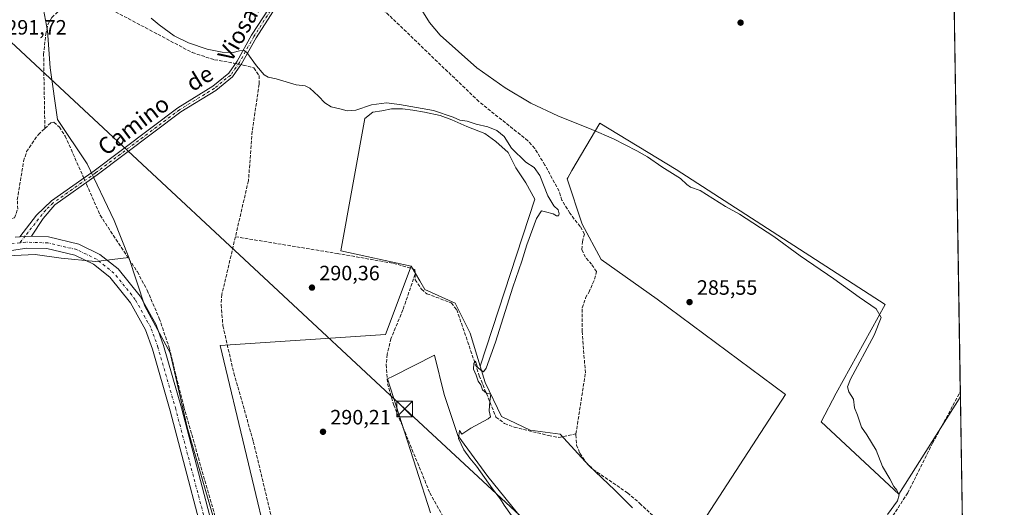
# Model space of a CAD drawing. Units: metres. Extents: x 608591 to 612076, y 4655245 to 4657612.
# Drawn here: x 611601 to 612076, y 4656584 to 4656819 of the extents above; entities that cross this region are included whole.
import ezdxf
from ezdxf.enums import TextEntityAlignment as Align

# ---------------------------------------------------------------- set-up
doc = ezdxf.new("R2010")
doc.units = ezdxf.units.M
doc.header["$MEASUREMENT"] = 0
doc.linetypes.add('DGN Style 3', pattern=[2.307223458686699, 1.648016756204785, -0.6592067024819142])
doc.linetypes.add('DGN Style 4', pattern=[2.6384748266838614, 1.318413404963828, -0.6592067024819142, 0.001648016756204785, -0.6592067024819142])
for name, color, linetype, lineweight in [('Camino Cxs', 7, 'Continuous', 0), ('Camino eje', 30, 'DGN Style 4', 13), ('Comarca CxS', 21, 'Continuous', 0), ('Comunidad Autónoma CxS', 142, 'Continuous', 0), ('Corriente artificial lineal', 4, 'DGN Style 3', 13), ('Corriente artificial lineal oculto', 135, 'DGN Style 4', 13), ('Cultivos herbáceos CxS', 92, 'Continuous', 0), ('Cultivos leñosos CxS', 92, 'Continuous', 0), ('Curva de nivel normal', 30, 'Continuous', 0), ('Matorral CxS', 135, 'Continuous', 0), ('Municipio CxS', 4, 'Continuous', 0), ('Pastizal CxS', 92, 'Continuous', 0), ('Pista no pavimentada Cxs', 111, 'Continuous', 0), ('Pista no pavimentada eje', 91, 'DGN Style 4', 0), ('Provincia CxS', 1, 'Continuous', 0), ('Punto de cota en terreno', 7, 'Continuous', 0), ('Rótulo de punto de cota en terreno', 7, 'Continuous', 0), ('Tendido', 6, 'Continuous', 0), ('Texto cartográfico', 7, 'Continuous', 0), ('Torre de tendido puntual', 7, 'Continuous', 0)]:
    doc.layers.add(name, color=color, linetype=linetype, lineweight=lineweight)
doc.styles.add('Style-Arial', font='txt')

# ---------------------------------------------------------------- blocks, each defined once
blk = doc.blocks.new('*U5')
at = {"layer": 'Pastizal CxS', "color": 92, "linetype": 'Continuous', "lineweight": 0}
blk.add_polyline3d([(611611.7915000003, 4656826.939300001, 291.5957000000053), (611614.2367000004, 4656814.1009, 291.6800999999978), (611615.5515000002, 4656796.157299999, 291.7115999999951), (611619.1092999997, 4656771.238500001, 291.7715000000026), (611633.3406999996, 4656749.880899999, 291.6533000000054), (611646.3863000004, 4656722.589500001, 291.1224999999977), (611653.5022999998, 4656704.791099999, 291.2709000000032), (611637.4363000002, 4656702.806100001, 291.9936000000016), (611620.7587000001, 4656704.489700001, 292.209400000007), (611608.3088999996, 4656706.239499999, 292.241200000004), (611574.7540999996, 4656704.545100001, 293.1502000000037)], dxfattribs=at)
blk = doc.blocks.new('*U9')
at = {"layer": 'Cultivos herbáceos CxS', "color": 92, "linetype": 'Continuous', "lineweight": 0}
for points in [[(612045.4307000004, 4657199.002, 287.8793000000005), (612054.3075000001, 4656637.999700001, 283.5724000000046), (612053.6595000001, 4656636.6173, 283.6257999999943), (612024.6882999997, 4656590.528899999, 285.366399999999), (611987.1601999998, 4656625.423699999, 286.3390999999974), (611994.4029000001, 4656639.2499, 285.4808000000049), (612018.1067000004, 4656682.046700001, 283.6423000000068), (611917.3709000006, 4656747.2269, 283.7247000000062), (611880.5004000004, 4656769.6121, 284.9906000000047), (611867.0881000003, 4656746.7007, 286.3092000000034), (611865.0450999998, 4656743.210899999, 286.9314000000013), (611864.6979, 4656742.617699999, 287.0224000000017), (611871.9402999999, 4656720.890100001, 287.3372999999993), (611881.1579, 4656703.771700001, 286.8791999999958), (611908.1523000002, 4656684.678500001, 287.0185999999958), (611970.0417, 4656638.5913, 286.5908000000054), (611925.9266999997, 4656570.7753, 287.8785000000062)], [(611896.2988, 4656583.943299999, 289.241599999994), (611887.7396999998, 4656592.5021, 288.8387999999977), (611875.2301000003, 4656604.3531, 288.8871000000072), (611861.4039000003, 4656619.496099999, 290.0650000000023), (611846.9190999996, 4656621.471100001, 290.0288), (611833.0925000003, 4656628.0547, 290.0151999999944), (611825.1920999996, 4656644.514900001, 290.3867999999929), (611822.7893000003, 4656652.378599999, 290.5198999999994), (611849.2112999996, 4656732.835899999, 290.6371999999974), (611844.9117999999, 4656740.773399999, 290.6903000000021), (611839.9508999997, 4656748.0494, 290.5169000000024), (611836.3128000004, 4656755.3255, 290.1944999999978), (611830.3596999999, 4656760.6172, 290.4720999999991), (611825.0680000001, 4656764.585899999, 290.2629000000015), (611816.4689999997, 4656767.893200001, 290.085500000001), (611809.1929000001, 4656771.2005, 289.6671000000061), (611803.5705000004, 4656773.184900001, 290.0877999999939), (611795.9638, 4656774.8386, 289.7881000000052), (611790.3413000006, 4656775.830700001, 289.6628999999957), (611785.3804000001, 4656776.4922, 289.7492999999959), (611780.0887000002, 4656776.4922, 290.1597000000039), (611775.4585999995, 4656775.5, 290.4336000000039), (611771.159, 4656774.8386, 290.354800000001), (611767.1903999997, 4656771.862000001, 290.7445000000007), (611755.6146999998, 4656708.031099999, 290.6631000000052), (611789.6391000003, 4656700.4783, 290.5850999999966), (611777.1284999996, 4656667.5579, 290.3856999999989), (611697.4323000005, 4656662.2741, 291.0185000000056), (611722.8013000004, 4656556.1775, 290.9523000000045)], [(611798.9160000002, 4656581.549699999, 290.3089999999939), (611778.1590999998, 4656646.130100001, 290.3815999999933), (611780.9555000003, 4656647.5549, 290.3371000000043), (611800.8311000001, 4656657.6823, 290.2614000000031), (611805.4395000003, 4656638.5887, 290.472299999994), (611812.0231, 4656618.8367, 290.2785000000004), (611826.5077000001, 4656599.085300001, 289.8539000000019), (611843.6259000005, 4656578.0167, 289.7133999999933)], [(611701.5217000004, 4656554.273499999, 291.2287999999971), (611681.5223000003, 4656622.860300001, 291.355899999995), (611673.3761, 4656658.801100001, 291.3583999999973), (611661.2160999998, 4656681.2733, 291.6940999999933), (611653.5022999998, 4656704.791099999, 291.2709000000032), (611646.3863000004, 4656722.589500001, 291.1224999999977), (611633.3406999996, 4656749.880899999, 291.6533000000054), (611619.1092999997, 4656771.238500001, 291.7715000000026), (611615.5515000002, 4656796.157299999, 291.7115999999951), (611614.2367000004, 4656814.1009, 291.6800999999978), (611611.7915000003, 4656826.939300001, 291.5957000000053)]]:
    blk.add_polyline3d(points, dxfattribs=at)
blk = doc.blocks.new('5PATER')
at = {"layer": 'Matorral CxS', "linetype": 'Continuous', "lineweight": 0}
h = blk.add_hatch(color=51, dxfattribs=at)
edge = h.paths.add_edge_path()
edge.add_ellipse((0, 0), major_axis=(-0.1095731443231308, -0.1110710700762829), ratio=0.9994222409660322, start_angle=0, end_angle=360)
blk = doc.blocks.new('5TTEND')
at = {"layer": 'Torre de tendido puntual', "color": 7, "linetype": 'Continuous', "lineweight": 0}
for p, q in [((-0.375, 0.3754), (0.375, -0.3746)), ((0.3720000000000001, 0.3784000000000001), (-0.3720000000000001, -0.3776))]:
    blk.add_line(p, q, dxfattribs=at)
at = {"layer": 'Torre de tendido puntual', "color": 7, "linetype": 'Continuous', "lineweight": 0, "flags": 128}
blk.add_lwpolyline([(-0.375, -0.3746), (0.375, -0.3746), (0.375, 0.3754), (-0.375, 0.3754), (-0.3720000000000001, -0.3776)], dxfattribs=at)

msp = doc.modelspace()

# ---------------------------------------------------------------- linework, layer by layer
at = {"layer": 'Camino Cxs', "color": 7, "linetype": 'Continuous', "lineweight": 0, "extrusion": (0.02441123435523707, 0.0009030715912852078, 0.9997015935262656), "elevation": 19427.43859596801, "flags": 128}
msp.add_lwpolyline([(4630921.35206117, -783100.767327088), (4630921.35206117, -783095.0689325032)], dxfattribs=at)
at = {"layer": 'Camino Cxs', "color": 7, "linetype": 'Continuous', "lineweight": 0}
for points in [[(611728.7301000003, 4656832.370100001, 288.3120999999956), (611714.7701000003, 4656810.630100001, 289.4456999999966), (611707.8000999996, 4656798.1601, 291.4961000000039), (611703.5000999998, 4656791.9001, 291.4977999999974), (611695.4101, 4656785.340100001, 291.1858999999968), (611678.5401, 4656774.950099999, 291.3172999999952), (611638.1901000004, 4656744.5701, 291.6346000000049), (611617.8201000001, 4656730.1501, 292.0173999999971), (611612.0867, 4656723.522700001, 292.0497999999934), (611606.5317000002, 4656714.9549, 292.1083999999973), (611600.8388999999, 4656714.7443, 292.2476000000024), (611608.9200999998, 4656725.110099999, 292.1511000000028), (611616.2301000003, 4656732.0801, 292.0344000000041), (611636.7100999998, 4656746.590100001, 291.7330999999977), (611677.1300999997, 4656777.0101, 291.505799999999), (611693.9600999998, 4656787.380100001, 291.3310999999958), (611701.6501000002, 4656793.620100001, 291.7565999999933), (611705.6700999998, 4656799.4801, 291.391300000003), (611712.6201, 4656811.9101, 289.3649000000005), (611726.5601000005, 4656833.600099999, 288.7100000000065)], [(611600.8388999999, 4656714.7443, 292.2476000000024), (611608.9200999998, 4656725.110099999, 292.1511000000028), (611616.2301000003, 4656732.0801, 292.0344000000041), (611636.7100999998, 4656746.590100001, 291.7330999999977), (611677.1300999997, 4656777.0101, 291.505799999999), (611693.9600999998, 4656787.380100001, 291.3310999999958), (611701.6501000002, 4656793.620100001, 291.7565999999933), (611705.6700999998, 4656799.4801, 291.391300000003), (611712.6201, 4656811.9101, 289.3649000000005), (611726.5601000005, 4656833.600099999, 288.7100000000065)], [(611728.7301000003, 4656832.370100001, 288.3120999999956), (611714.7701000003, 4656810.630100001, 289.4456999999966), (611707.8000999996, 4656798.1601, 291.4961000000039), (611703.5000999998, 4656791.9001, 291.4977999999974), (611695.4101, 4656785.340100001, 291.1858999999968), (611678.5401, 4656774.950099999, 291.3172999999952), (611638.1901000004, 4656744.5701, 291.6346000000049), (611617.8201000001, 4656730.1501, 292.0173999999971), (611612.0867, 4656723.522700001, 292.0497999999934), (611606.5317000002, 4656714.9549, 292.1083999999973)]]:
    msp.add_polyline3d(points, dxfattribs=at)
at = {"layer": 'Camino eje', "color": 30, "linetype": 'DGN Style 4', "lineweight": 13}
msp.add_polyline3d([(611757.6551000001, 4656866.3639, 284.8426999999938), (611747.8948999997, 4656859.235099999, 287.3111000000063), (611744.4024999999, 4656858.1239, 287.7841999999946), (611741.5900999998, 4656858.380100001, 288.2976000000053), (611736.7001, 4656856.045100001, 288.8585000000021), (611734.5450999998, 4656852.175100001, 288.4792000000016), (611730.1951000001, 4656838.0551, 288.6006999999955), (611727.6451000003, 4656832.985099999, 288.4483999999939), (611713.6951000001, 4656811.270099999, 289.4094000000041), (611706.7351000002, 4656798.8201, 291.4110999999975), (611702.5751, 4656792.7601, 291.5810999999958), (611694.6851000005, 4656786.360099999, 291.2519999999931), (611677.8350999998, 4656775.9801, 291.4130000000005), (611637.4501, 4656745.5801, 291.7103999999963), (611617.0251000002, 4656731.1151, 292.0228999999963), (611613.3701, 4656727.630100001, 292.0598000000027), (611603.5538999997, 4656715.2545, 292.1814000000013), (611600.9625000004, 4656711.7773, 292.3188999999985)], dxfattribs=at)
at = {"layer": 'Comarca CxS', "color": 21, "linetype": 'Continuous', "lineweight": 0, "flags": 128}
msp.add_lwpolyline([(609029.8374522133, 4655251.129390062), (608626.9100008017, 4655244.839983462), (608610.4082189657, 4656321.556809839), (608600.9522999991, 4656938.539600001), (608599.4234000001, 4657038.299699999), (608591.4600008018, 4657557.899983439), (610506.2326596869, 4657587.798172305), (612038.9000008265, 4657611.729983436), (612075.5000008254, 4655298.669983462), (611646.3657617379, 4655291.971507827)], close=True, dxfattribs=at)
at = {"layer": 'Comunidad Autónoma CxS', "color": 142, "linetype": 'Continuous', "lineweight": 0, "flags": 128}
msp.add_lwpolyline([(609029.8374522133, 4655251.129390062), (608626.9100008017, 4655244.839983462), (608610.4082189657, 4656321.556809839), (608600.9522999991, 4656938.539600001), (608599.4234000001, 4657038.299699999), (608591.4600008018, 4657557.899983439), (610506.2326596869, 4657587.798172305), (612038.9000008265, 4657611.729983436), (612075.5000008254, 4655298.669983462), (611646.3657617379, 4655291.971507827)], close=True, dxfattribs=at)
at = {"layer": 'Corriente artificial lineal', "color": 4, "linetype": 'DGN Style 3', "lineweight": 13}
for points in [[(611612.9600000001, 4656767.0352, 291.8350999999966), (611612.3800999997, 4656802.550100001, 291.694399999993), (611613.3701, 4656812.4801, 291.6717000000062), (611614.5800999999, 4656817.420100001, 291.7489999999962), (611616.2801000001, 4656820.5701, 291.6223000000027), (611620.1901000004, 4656823.970100001, 291.4747000000062), (611626.6201, 4656827.300100001, 291.2639999999956), (611631.3901000004, 4656828.1801, 291.2228000000032), (611636.1201, 4656827.9001, 291.3147000000026), (611640.9801000003, 4656826.470100001, 291.2755000000034), (611684.0500999996, 4656803.5701, 290.8329999999987), (611694.7001, 4656800.140100001, 290.7712000000029), (611704.1101000002, 4656798.4801, 291.085699999996), (611704.8731000006, 4656798.318299999, 291.1441999999952)], [(611868.9901000002, 4656619.690099999, 289.4530999999988), (611873.5701000001, 4656649.040100001, 288.9388000000035), (611871.9501, 4656669.030099999, 288.724000000002), (611872.0471999999, 4656680.489800001, 289.0717000000004), (611873.6807000004, 4656685.249199999, 289.0865000000049), (611875.1623999998, 4656687.895099999, 288.8944000000047), (611878.0198999997, 4656694.245100001, 288.2342000000062), (611878.8666000003, 4656697.949300001, 287.8206000000064), (611876.5383000001, 4656701.4418, 287.8830000000016), (611873.5749000004, 4656704.9343, 288.1551999999938), (611871.7757000001, 4656708.6384, 288.4553000000014), (611872.1990999999, 4656712.2368, 288.4192000000039), (611873.0456999998, 4656716.046800001, 287.8527999999933), (611871.0349000003, 4656719.645099999, 287.8209000000061), (611866.0607000003, 4656726.101, 287.7890000000043), (611862.2506999997, 4656732.3452, 287.8552000000054), (611860.8975000001, 4656736.7641, 287.8849999999948), (611854.0401, 4656749.3301, 288.4756000000052), (611849.1201, 4656757.380100001, 288.0319000000018), (611845.8201000001, 4656761.0701, 287.9373000000051), (611822.1801000005, 4656779.9801, 287.5507999999973), (611772.9101, 4656827.3101, 287.3874999999971)], [(611707.5228000004, 4656797.7564, 291.3508000000002), (611708.5900999998, 4656797.530099999, 291.3081999999995), (611713.7901, 4656796.220100001, 290.7289000000019), (611716.2100999998, 4656792.5001, 290.7770000000019), (611716.2500999998, 4656788.3101, 291.273199999996), (611712.9501, 4656765.620100001, 291.1386999999959), (611711.1001000004, 4656741.670100001, 291.0861000000005), (611704.8201000001, 4656714.7401, 291.0528999999952)], [(611612.9600000001, 4656767.0352, 291.8350999999966), (611615.7801000001, 4656769.670100001, 291.8855999999942), (611617.3000999996, 4656769.940099999, 291.9232000000048), (611619.9600999998, 4656767.640100001, 291.974000000002), (611622.7701000003, 4656763.290100001, 291.8093999999983), (611631.4401000004, 4656743.7601, 291.9478999999992), (611631.7441999996, 4656743.071799999, 291.9747999999963)], [(611596.9501, 4656723.550100001, 292.8362000000052), (611598.3601000002, 4656723.870100001, 292.7902000000031), (611599.8800999997, 4656728.090100001, 292.7737999999954), (611599.6801000005, 4656732.590100001, 292.790599999993), (611602.7200999996, 4656751.1601, 292.5451999999932), (611604.1501000002, 4656755.800100001, 292.5371000000014), (611609.8400999998, 4656764.120100001, 292.104800000001), (611612.9600000001, 4656767.0352, 291.8350999999966)], [(611632.7755000005, 4656740.7371, 291.946299999996), (611633.0701000001, 4656740.0701, 291.9125000000058), (611639.6201, 4656725.0801, 291.3849000000046), (611657.5800999999, 4656697.780099999, 291.3752999999998), (611662.3101000005, 4656688.960100001, 291.1631999999955), (611668.1501000002, 4656675.350099999, 291.3533000000025), (611672.9200999998, 4656661.120100001, 291.401199999993), (611680.0100999996, 4656632.590100001, 291.3064000000013), (611706.6201, 4656539.120100001, 291.1101000000053)], [(611704.8201000001, 4656714.7401, 291.0528999999952), (611698.3201000001, 4656686.9001, 290.9700000000012), (611697.9700999996, 4656681.890100001, 291.1024999999936), (611698.8000999996, 4656671.8101, 291.0519000000059), (611704.1001000004, 4656648.9301, 290.8491999999969), (611713.4700999996, 4656616.040100001, 290.7338000000018), (611723.1501000002, 4656575.460100001, 290.7115999999951), (611727.6601, 4656561.1501, 290.4998999999953), (611735.0800999999, 4656544.590100001, 290.4835000000021), (611740.2001, 4656520.590100001, 290.6401000000042), (611747.0401, 4656500.9001, 290.5198999999994), (611755.4600999998, 4656486.280099999, 290.5905000000057), (611765.1501000002, 4656474.8301, 290.5047999999952), (611777.7901, 4656463.8201, 290.1619000000064), (611800.6700999998, 4656447.890100001, 290.1962000000058), (611813.7401000002, 4656435.440099999, 290.1965000000055), (611821.1601, 4656426.090100001, 290.3868999999977), (611821.9836999997, 4656424.858700001, 290.394100000005)], [(611704.8201000001, 4656714.7401, 291.0528999999952), (611753.9200999998, 4656706.690099999, 290.6831999999995), (611781.0000999998, 4656701.920100001, 290.6953999999969), (611791.3701, 4656698.9801, 290.5341000000044), (611791.4572000002, 4656696.6917, 290.4946000000054)], [(611791.4572000002, 4656696.6917, 290.4946000000054), (611785.5601000005, 4656679.460100001, 290.3295999999973), (611779.8000999996, 4656665.5801, 290.5243999999948), (611777.9801000003, 4656658.0001, 290.696100000001), (611777.5401, 4656653.0701, 290.3779000000068), (611778.1700999998, 4656643.860099999, 290.4648000000016), (611781.2001, 4656633.5701, 290.5571999999956), (611798.5701000001, 4656591.190099999, 290.2869000000064), (611810.5800999999, 4656569.9001, 290.2252000000008), (611812.4200999998, 4656562.440099999, 290.2045000000071), (611817.0401, 4656553.4001, 290.2710999999982), (611825.2801000001, 4656540.880100001, 290.2538999999961), (611831.7301000003, 4656532.800100001, 290.1330000000016), (611853.9101, 4656512.9901, 290.1940999999933), (611854.0500999996, 4656510.9001, 290.0754000000015), (611827.1901000004, 4656478.5101, 289.8456000000006), (611862.7200999996, 4656456.2501, 289.2520999999979), (611867.4362000005, 4656453.8961, 289.1021000000038)], [(611791.4572000002, 4656696.6917, 290.4946000000054), (611791.5601000005, 4656693.9901, 290.4716000000044), (611794.5900999998, 4656689.390100001, 290.3993000000046), (611797.1700999998, 4656687.280099999, 290.3447000000015), (611808.8901000004, 4656682.790100001, 290.7428000000073), (611811.5301000001, 4656679.530099999, 290.6478000000061), (611822.4001000002, 4656647.700099999, 290.3620999999985), (611830.4401000004, 4656627.780099999, 290.067200000005), (611834.5900999998, 4656624.6601, 289.8997999999993), (611839.2500999998, 4656622.880100001, 289.9406000000017), (611855.8300999999, 4656618.860099999, 289.8619000000036), (611860.7301000003, 4656617.960100001, 290.0525999999954), (611868.9901000002, 4656619.690099999, 289.4530999999988)], [(611950.4301000005, 4656481.2601, 288.8176999999997), (611963.0500999996, 4656496.9001, 287.491399999999), (611971.9600999998, 4656508.9001, 286.9045000000042), (611990.7100999998, 4656534.9301, 286.4100999999937), (612014.2901, 4656568.470100001, 285.7321999999986), (612028.9501, 4656591.210100001, 284.6836000000039), (612040.8901000004, 4656615.120100001, 283.952099999995), (612054.2764999997, 4656639.960899999, 283.497000000003)], [(611868.9901000002, 4656619.690099999, 289.4530999999988), (611868.9101, 4656619.1501, 289.4728999999934), (611869.2801000001, 4656614.2501, 289.2059000000008), (611870.8901000004, 4656610.300100001, 289.0100999999996), (611873.7301000003, 4656606.050100001, 288.915599999993), (611877.3601000002, 4656602.550100001, 288.8083000000042), (611893.8201000001, 4656591.170100001, 288.718200000003), (611899.7801000001, 4656586.140100001, 288.7698999999994), (611908.9301000005, 4656577.440099999, 288.527900000001), (611919.2701000003, 4656564.4801, 288.3987000000052), (611923.2901, 4656561.640100001, 288.0972000000039), (611936.9101, 4656555.130100001, 288.2167999999947), (611945.2901, 4656548.8301, 287.7804999999935), (611947.1001000004, 4656545.0801, 287.8668000000035), (611948.1401000004, 4656535.110099999, 288.6174000000028), (611948.8601000002, 4656495.600099999, 288.4217999999965), (611950.4301000005, 4656481.2601, 288.8176999999997)]]:
    msp.add_polyline3d(points, dxfattribs=at)
at = {"layer": 'Corriente artificial lineal oculto', "color": 135, "linetype": 'DGN Style 4', "lineweight": 13, "extrusion": (-0.07439950420045056, 0.01577728850623674, 0.9971037011976829), "elevation": 28251.41226693983, "flags": 128}
msp.add_lwpolyline([(-4682391.294417856, -366561.2329826133), (-4682391.294417856, -366558.5164912625)], dxfattribs=at)
at = {"layer": 'Corriente artificial lineal oculto', "color": 135, "linetype": 'DGN Style 4', "lineweight": 13, "extrusion": (0.004511574474546593, -0.01021349065932088, 0.9999376632092185), "elevation": -44510.2231025034, "flags": 128}
msp.add_lwpolyline([(611624.2015148536, 4656531.347331444), (611625.2329329442, 4656529.012509662)], dxfattribs=at)
at = {"layer": 'Cultivos herbáceos CxS', "color": 92, "linetype": 'Continuous', "lineweight": 0, "extrusion": (-3.043821560600835e-05, 0.001923672706512576, 0.9999981492767042), "elevation": 9222.717831944612, "flags": 128}
msp.add_lwpolyline([(612050.878633022, 4656846.098685734), (612054.284745628, 4656630.83528744)], dxfattribs=at)
at = {"layer": 'Cultivos herbáceos CxS', "color": 92, "linetype": 'Continuous', "lineweight": 0, "extrusion": (-0.0006090572682341554, 0.03840781680202294, 0.9992619619788129), "elevation": 178761.8861902255, "flags": 128}
msp.add_lwpolyline([(-685811.3655206569, -4642909.992786626), (-685811.3655206568, -4642908.029891366)], dxfattribs=at)
at = {"layer": 'Cultivos herbáceos CxS', "color": 92, "linetype": 'Continuous', "lineweight": 0}
for points in [[(611456.6294999998, 4656853.110900001, 287.4223999999958), (611465.6734999996, 4656834.8851, 288.1490000000049), (611485.0928999997, 4656828.192700001, 288.4714999999997), (611507.6266999999, 4656819.886700001, 289.7069999999949), (611518.3009000003, 4656817.5143, 289.6649999999936), (611533.5356999999, 4656814.711100001, 290.594299999997), (611545.7632999998, 4656823.270099999, 291.2363000000041), (611553.0997000001, 4656828.161499999, 290.0342999999993), (611567.7726999996, 4656828.161699999, 290.124100000001), (611579.9724000003, 4656830.5669, 290.0494999999937), (611600.7867999999, 4656831.218900001, 291.3686000000016), (611611.7915000003, 4656826.939300001, 291.5957000000053), (611614.2367000004, 4656814.1009, 291.6800999999978), (611615.5515000002, 4656796.157299999, 291.7115999999951), (611619.1092999997, 4656771.238500001, 291.7715000000026), (611633.3406999996, 4656749.880899999, 291.6533000000054), (611646.3863000004, 4656722.589500001, 291.1224999999977), (611653.5022999998, 4656704.791099999, 291.2709000000032)], [(611822.7893000003, 4656652.378599999, 290.5198999999994), (611849.2112999996, 4656732.835899999, 290.6371999999974), (611844.9117999999, 4656740.773399999, 290.6903000000021), (611839.9508999997, 4656748.0494, 290.5169000000024), (611836.3128000004, 4656755.3255, 290.1944999999978), (611830.3596999999, 4656760.6172, 290.4720999999991), (611825.0680000001, 4656764.585899999, 290.2629000000015), (611816.4689999997, 4656767.893200001, 290.085500000001), (611809.1929000001, 4656771.2005, 289.6671000000061), (611803.5705000004, 4656773.184900001, 290.0877999999939), (611795.9638, 4656774.8386, 289.7881000000052), (611790.3413000006, 4656775.830700001, 289.6628999999957), (611785.3804000001, 4656776.4922, 289.7492999999959), (611780.0887000002, 4656776.4922, 290.1597000000039), (611775.4585999995, 4656775.5, 290.4336000000039), (611771.159, 4656774.8386, 290.354800000001), (611767.1903999997, 4656771.862000001, 290.7445000000007), (611755.6146999998, 4656708.031099999, 290.6631000000052), (611789.6391000003, 4656700.4783, 290.5850999999966)], [(611925.9266999997, 4656570.7753, 287.8785000000062), (611970.0417, 4656638.5913, 286.5908000000054), (611908.1523000002, 4656684.678500001, 287.0185999999958), (611881.1579, 4656703.771700001, 286.8791999999958), (611871.9402999999, 4656720.890100001, 287.3372999999993), (611864.6979, 4656742.617699999, 287.0224000000017), (611865.0450999998, 4656743.210899999, 286.9314000000013), (611867.0881000003, 4656746.7007, 286.3092000000034), (611880.5004000004, 4656769.6121, 284.9906000000047), (611917.3709000006, 4656747.2269, 283.7247000000062), (612018.1067000004, 4656682.046700001, 283.6423000000068), (611994.4029000001, 4656639.2499, 285.4808000000049), (611987.1601999998, 4656625.423699999, 286.3390999999974), (612024.6882999997, 4656590.528899999, 285.366399999999), (612053.6595000001, 4656636.6173, 283.6257999999943), (612054.3075000001, 4656637.999700001, 283.5724000000046)], [(611653.5022999998, 4656704.791099999, 291.2709000000032), (611661.2160999998, 4656681.2733, 291.6940999999933), (611673.3761, 4656658.801100001, 291.3583999999973), (611681.5223000003, 4656622.860300001, 291.355899999995), (611701.5217000004, 4656554.273499999, 291.2287999999971), (611706.2203000003, 4656534.3137, 291.1111999999994), (611718.0795, 4656505.8355, 290.8812000000034), (611734.6829000004, 4656489.223900001, 290.8712999999989), (611750.1009000001, 4656483.291300001, 290.9443000000028), (611775.0828999998, 4656460.1075, 290.6321999999927), (611808.9681000002, 4656433.8915, 290.6637999999948), (611815.5809000004, 4656425.8477, 290.7525000000023), (611815.9001000002, 4656425.1461, 290.7592000000004)], [(611789.6391000003, 4656700.4783, 290.5850999999966), (611777.1284999996, 4656667.5579, 290.3856999999989), (611697.4323000005, 4656662.2741, 291.0185000000056), (611722.8013000004, 4656556.1775, 290.9523000000045)], [(611798.9160000002, 4656581.549699999, 290.3089999999939), (611778.1590999998, 4656646.130100001, 290.3815999999933), (611780.9555000003, 4656647.5549, 290.3371000000043), (611800.8311000001, 4656657.6823, 290.2614000000031), (611805.4395000003, 4656638.5887, 290.472299999994), (611812.0231, 4656618.8367, 290.2785000000004), (611826.5077000001, 4656599.085300001, 289.8539000000019), (611843.6259000005, 4656578.0167, 289.7133999999933)], [(611822.7893000003, 4656652.378599999, 290.5198999999994), (611825.1920999996, 4656644.514900001, 290.3867999999929), (611833.0925000003, 4656628.0547, 290.0151999999944), (611846.9190999996, 4656621.471100001, 290.0288), (611861.4039000003, 4656619.496099999, 290.0650000000023), (611875.2301000003, 4656604.3531, 288.8871000000072), (611887.7396999998, 4656592.5021, 288.8387999999977), (611896.2988, 4656583.943299999, 289.241599999994)]]:
    msp.add_polyline3d(points, dxfattribs=at)
at = {"layer": 'Cultivos leñosos CxS', "color": 92, "linetype": 'Continuous', "lineweight": 0, "extrusion": (-0.0002478666013282228, 0.01566453780446762, 0.9998772728777869), "elevation": 73075.91176340177, "flags": 128}
msp.add_lwpolyline([(-685652.4267119437, -4645796.882766753), (-685652.4267119437, -4645704.07326126)], dxfattribs=at)
at = {"layer": 'Cultivos leñosos CxS', "color": 92, "linetype": 'Continuous', "lineweight": 0}
msp.add_polyline3d([(611822.7893000003, 4656652.378599999, 290.5198999999994), (611817.9496999999, 4656668.2171, 290.430600000007), (611810.7078999998, 4656682.701900001, 290.7550999999949), (611796.2226999998, 4656689.285499999, 290.4150999999983), (611793.7865000004, 4656693.4275, 290.4269000000059), (611789.6391000003, 4656700.4783, 290.5850999999966), (611755.6146999998, 4656708.031099999, 290.6631000000052), (611767.1903999997, 4656771.862000001, 290.7445000000007), (611771.159, 4656774.8386, 290.354800000001), (611775.4585999995, 4656775.5, 290.4336000000039), (611780.0887000002, 4656776.4922, 290.1597000000039), (611785.3804000001, 4656776.4922, 289.7492999999959), (611790.3413000006, 4656775.830700001, 289.6628999999957), (611795.9638, 4656774.8386, 289.7881000000052), (611803.5705000004, 4656773.184900001, 290.0877999999939), (611809.1929000001, 4656771.2005, 289.6671000000061), (611816.4689999997, 4656767.893200001, 290.085500000001), (611825.0680000001, 4656764.585899999, 290.2629000000015), (611830.3596999999, 4656760.6172, 290.4720999999991), (611836.3128000004, 4656755.3255, 290.1944999999978), (611839.9508999997, 4656748.0494, 290.5169000000024), (611844.9117999999, 4656740.773399999, 290.6903000000021), (611849.2112999996, 4656732.835899999, 290.6371999999974)], close=True, dxfattribs=at)
for points in [[(611822.7893000003, 4656652.378599999, 290.5198999999994), (611849.2112999996, 4656732.835899999, 290.6371999999974), (611844.9117999999, 4656740.773399999, 290.6903000000021), (611839.9508999997, 4656748.0494, 290.5169000000024), (611836.3128000004, 4656755.3255, 290.1944999999978), (611830.3596999999, 4656760.6172, 290.4720999999991), (611825.0680000001, 4656764.585899999, 290.2629000000015), (611816.4689999997, 4656767.893200001, 290.085500000001), (611809.1929000001, 4656771.2005, 289.6671000000061), (611803.5705000004, 4656773.184900001, 290.0877999999939), (611795.9638, 4656774.8386, 289.7881000000052), (611790.3413000006, 4656775.830700001, 289.6628999999957), (611785.3804000001, 4656776.4922, 289.7492999999959), (611780.0887000002, 4656776.4922, 290.1597000000039), (611775.4585999995, 4656775.5, 290.4336000000039), (611771.159, 4656774.8386, 290.354800000001), (611767.1903999997, 4656771.862000001, 290.7445000000007), (611755.6146999998, 4656708.031099999, 290.6631000000052), (611789.6391000003, 4656700.4783, 290.5850999999966)], [(611925.9266999997, 4656570.7753, 287.8785000000062), (611970.0417, 4656638.5913, 286.5908000000054), (611908.1523000002, 4656684.678500001, 287.0185999999958), (611881.1579, 4656703.771700001, 286.8791999999958), (611871.9402999999, 4656720.890100001, 287.3372999999993), (611864.6979, 4656742.617699999, 287.0224000000017), (611865.0450999998, 4656743.210899999, 286.9314000000013), (611867.0881000003, 4656746.7007, 286.3092000000034), (611880.5004000004, 4656769.6121, 284.9906000000047), (611917.3709000006, 4656747.2269, 283.7247000000062), (612018.1067000004, 4656682.046700001, 283.6423000000068), (611994.4029000001, 4656639.2499, 285.4808000000049), (611987.1601999998, 4656625.423699999, 286.3390999999974), (612024.6882999997, 4656590.528899999, 285.366399999999), (612053.6595000001, 4656636.6173, 283.6257999999943), (612054.3075000001, 4656637.999700001, 283.5724000000046), (612055.8793000003, 4656538.6656, 285.4005999999936)], [(611925.9266999997, 4656570.7753, 287.8785000000062), (611970.0417, 4656638.5913, 286.5908000000054), (611908.1523000002, 4656684.678500001, 287.0185999999958), (611881.1579, 4656703.771700001, 286.8791999999958), (611871.9402999999, 4656720.890100001, 287.3372999999993), (611864.6979, 4656742.617699999, 287.0224000000017), (611865.0450999998, 4656743.210899999, 286.9314000000013), (611867.0881000003, 4656746.7007, 286.3092000000034), (611880.5004000004, 4656769.6121, 284.9906000000047), (611917.3709000006, 4656747.2269, 283.7247000000062), (612018.1067000004, 4656682.046700001, 283.6423000000068), (611994.4029000001, 4656639.2499, 285.4808000000049), (611987.1601999998, 4656625.423699999, 286.3390999999974), (612024.6882999997, 4656590.528899999, 285.366399999999), (612053.6595000001, 4656636.6173, 283.6257999999943), (612054.3075000001, 4656637.999700001, 283.5724000000046)], [(611722.8013000004, 4656556.1775, 290.9523000000045), (611697.4323000005, 4656662.2741, 291.0185000000056), (611777.1284999996, 4656667.5579, 290.3856999999989), (611789.6391000003, 4656700.4783, 290.5850999999966), (611793.7865000004, 4656693.4275, 290.4269000000059), (611796.2226999998, 4656689.285499999, 290.4150999999983), (611810.7078999998, 4656682.701900001, 290.7550999999949), (611817.9496999999, 4656668.2171, 290.430600000007), (611822.7893000003, 4656652.378599999, 290.5198999999994), (611825.1920999996, 4656644.514900001, 290.3867999999929), (611833.0925000003, 4656628.0547, 290.0151999999944), (611846.9190999996, 4656621.471100001, 290.0288), (611861.4039000003, 4656619.496099999, 290.0650000000023), (611875.2301000003, 4656604.3531, 288.8871000000072), (611887.7396999998, 4656592.5021, 288.8387999999977), (611896.2988, 4656583.943299999, 289.241599999994)], [(611789.6391000003, 4656700.4783, 290.5850999999966), (611777.1284999996, 4656667.5579, 290.3856999999989), (611697.4323000005, 4656662.2741, 291.0185000000056), (611722.8013000004, 4656556.1775, 290.9523000000045)], [(611789.6391000003, 4656700.4783, 290.5850999999966), (611793.7865000004, 4656693.4275, 290.4269000000059), (611796.2226999998, 4656689.285499999, 290.4150999999983), (611810.7078999998, 4656682.701900001, 290.7550999999949), (611817.9496999999, 4656668.2171, 290.430600000007), (611822.7893000003, 4656652.378599999, 290.5198999999994)], [(611789.6391000003, 4656700.4783, 290.5850999999966), (611793.7865000004, 4656693.4275, 290.4269000000059), (611796.2226999998, 4656689.285499999, 290.4150999999983), (611810.7078999998, 4656682.701900001, 290.7550999999949), (611817.9496999999, 4656668.2171, 290.430600000007), (611822.7893000003, 4656652.378599999, 290.5198999999994)], [(611843.6259000005, 4656578.0167, 289.7133999999933), (611826.5077000001, 4656599.085300001, 289.8539000000019), (611812.0231, 4656618.8367, 290.2785000000004), (611805.4395000003, 4656638.5887, 290.472299999994), (611800.8311000001, 4656657.6823, 290.2614000000031), (611780.9555000003, 4656647.5549, 290.3371000000043), (611778.1590999998, 4656646.130100001, 290.3815999999933), (611798.9160000002, 4656581.549699999, 290.3089999999939)], [(611798.9160000002, 4656581.549699999, 290.3089999999939), (611778.1590999998, 4656646.130100001, 290.3815999999933), (611780.9555000003, 4656647.5549, 290.3371000000043), (611800.8311000001, 4656657.6823, 290.2614000000031), (611805.4395000003, 4656638.5887, 290.472299999994), (611812.0231, 4656618.8367, 290.2785000000004), (611826.5077000001, 4656599.085300001, 289.8539000000019), (611843.6259000005, 4656578.0167, 289.7133999999933)], [(611822.7893000003, 4656652.378599999, 290.5198999999994), (611825.1920999996, 4656644.514900001, 290.3867999999929), (611833.0925000003, 4656628.0547, 290.0151999999944), (611846.9190999996, 4656621.471100001, 290.0288), (611861.4039000003, 4656619.496099999, 290.0650000000023), (611875.2301000003, 4656604.3531, 288.8871000000072), (611887.7396999998, 4656592.5021, 288.8387999999977), (611896.2988, 4656583.943299999, 289.241599999994)]]:
    msp.add_polyline3d(points, dxfattribs=at)
at = {"layer": 'Curva de nivel normal', "color": 30, "linetype": 'Continuous', "lineweight": 0, "flags": 128}
for points, elevation in [([(611793.8499999996, 4656825.390100001), (611798.4100000003, 4656818.120100001), (611803.4900000002, 4656811.9801), (611821.25, 4656796.190099999), (611834.9500000002, 4656786.520099999), (611847.2800000003, 4656779.2401), (611860.29, 4656773.0101), (611876.6699999999, 4656766.420100001), (611887.0199999996, 4656761.940099999), (611898.4199999999, 4656756.200099999), (611903.5099999999, 4656753.280099999), (611910.3300000001, 4656748.4301), (611919.3300000001, 4656742.780099999), (611922.4400000004, 4656739.890100001), (611924.29, 4656738.7401), (611928.8600000005, 4656736.9801), (611941.1600000003, 4656729.280099999), (611947.7800000003, 4656725.5701), (611964.3700000001, 4656714.840100001), (611977.1200000001, 4656705.5801), (611993.3200000003, 4656694.450099999), (612005.5199999996, 4656685.620100001), (612013.6500000004, 4656679.950099999), (612016.2000000002, 4656675.8201), (612012.7599999999, 4656667.290100001), (612001.3200000003, 4656646.110099999), (611999.8300000001, 4656642.370100001), (612000.5899999999, 4656639.9301), (612002.8300000001, 4656636.380100001), (612003.2800000003, 4656632.170100001), (612004.75, 4656628.700099999), (612006.5899999999, 4656622.840100001), (612009.1699999999, 4656619.270099999), (612013.6600000003, 4656611.800100001), (612016.7000000002, 4656603.860099999), (612020.2599999999, 4656597.9901), (612022.1699999999, 4656594.2301), (612023.6699999999, 4656592.5601), (612024.7800000003, 4656590.2601), (612023.9600000001, 4656587.3201), (612019.25, 4656580.7601)], 285), ([(611838, 4656580.220100001), (611834.4000000004, 4656585.2601), (611832.6399999997, 4656588.190099999), (611828.7100000001, 4656593.1601), (611820.9800000006, 4656604.100099999), (611817.8399999999, 4656607.9101), (611814.9299999997, 4656611.970100001), (611812.4199999999, 4656617.370100001), (611812.8499999996, 4656621.280099999), (611813.9199999999, 4656619.5801), (611818.3099999996, 4656622.4801), (611826.6799999997, 4656626.920100001), (611827.8399999999, 4656627.8101), (611827.1500000004, 4656630.8201), (611827.4600000001, 4656635.4301), (611827.9000000004, 4656638.890100001), (611825.8499999996, 4656639.300100001), (611823.8700000001, 4656640.8301), (611823.1600000003, 4656643.350099999), (611821.8300000001, 4656645.130100001), (611820.8399999999, 4656647.950099999), (611819.6200000001, 4656650.880100001), (611819.6900000004, 4656653.550100001), (611820.5800000001, 4656654.780099999), (611821.5199999996, 4656651.850099999), (611823.1600000003, 4656650.350099999), (611824.4800000006, 4656649.5101), (611825.6600000003, 4656651.280099999), (611830.1600000003, 4656663.870100001), (611838.5300000003, 4656690.420100001), (611842.9699999997, 4656703.040100001), (611845.3799999999, 4656710.8301), (611849.9100000003, 4656723.5701), (611852.4199999999, 4656727.280099999), (611854.3200000003, 4656726.7501), (611858.0800000001, 4656725.850099999), (611859.6399999997, 4656724.9001), (611860.5099999999, 4656724.8101), (611860.9600000001, 4656725.860099999), (611860.3799999999, 4656727.720100001), (611858.2599999999, 4656729.690099999), (611855.4600000001, 4656734.5601), (611851.54, 4656744.300100001), (611848.9299999997, 4656748.1601), (611844.7999999998, 4656750.790100001), (611837.8499999996, 4656757.4101), (611834.3399999999, 4656763.100099999), (611830.8899999997, 4656765.9801), (611826.5099999999, 4656767.8101), (611820.9600000001, 4656769.0701), (611816.5800000001, 4656770.420100001), (611812.9900000002, 4656770.9101), (611809.8799999999, 4656772.4801), (611800.3300000001, 4656775.700099999), (611783.9299999997, 4656778.5001), (611777.6200000001, 4656779.420100001), (611770.5, 4656778.3101), (611762.8799999999, 4656775.7401), (611758.6600000003, 4656775.470100001), (611755.2400000002, 4656776.520099999), (611750.9800000006, 4656777.460100001), (611747.9299999997, 4656779.270099999), (611744.8700000001, 4656782.600099999), (611740.7000000002, 4656786.460100001), (611738.4100000003, 4656787.540100001), (611734.2000000002, 4656787.950099999), (611724.5300000003, 4656790.940099999), (611720.6399999997, 4656791.710100001), (611718.75, 4656792.8201), (611715.0700000003, 4656797.140100001), (611710.4100000003, 4656803.620100001), (611709.0499999998, 4656804.5101), (611706.8099999996, 4656804.460100001), (611703.75, 4656803.620100001), (611698.4400000004, 4656803.8301), (611691.2199999997, 4656805.270099999), (611682.2599999999, 4656808.3101), (611675.2599999999, 4656811.600099999), (611668, 4656817.030099999), (611664.2300000006, 4656820.2501)], 290)]:
    msp.add_lwpolyline(points, dxfattribs=dict(at, elevation=elevation))
at = {"layer": 'Municipio CxS', "color": 4, "linetype": 'Continuous', "lineweight": 0, "flags": 128}
msp.add_lwpolyline([(612038.9000008265, 4657611.729983436), (612075.5000008254, 4655298.669983462)], dxfattribs=at)
at = {"layer": 'Pastizal CxS', "color": 92, "linetype": 'Continuous', "lineweight": 0}
for points in [[(611456.6294999998, 4656853.110900001, 287.4223999999958), (611465.6734999996, 4656834.8851, 288.1490000000049), (611485.0928999997, 4656828.192700001, 288.4714999999997), (611507.6266999999, 4656819.886700001, 289.7069999999949), (611518.3009000003, 4656817.5143, 289.6649999999936), (611533.5356999999, 4656814.711100001, 290.594299999997), (611545.7632999998, 4656823.270099999, 291.2363000000041), (611553.0997000001, 4656828.161499999, 290.0342999999993), (611567.7726999996, 4656828.161699999, 290.124100000001), (611579.9724000003, 4656830.5669, 290.0494999999937), (611600.7867999999, 4656831.218900001, 291.3686000000016), (611611.7915000003, 4656826.939300001, 291.5957000000053), (611614.2367000004, 4656814.1009, 291.6800999999978), (611615.5515000002, 4656796.157299999, 291.7115999999951), (611619.1092999997, 4656771.238500001, 291.7715000000026), (611633.3406999996, 4656749.880899999, 291.6533000000054), (611646.3863000004, 4656722.589500001, 291.1224999999977), (611653.5022999998, 4656704.791099999, 291.2709000000032)], [(611574.7540999996, 4656704.545100001, 293.1502000000037), (611608.3088999996, 4656706.239499999, 292.241200000004), (611620.7587000001, 4656704.489700001, 292.209400000007), (611637.4363000002, 4656702.806100001, 291.9936000000016), (611653.5022999998, 4656704.791099999, 291.2709000000032), (611661.2160999998, 4656681.2733, 291.6940999999933), (611673.3761, 4656658.801100001, 291.3583999999973), (611681.5223000003, 4656622.860300001, 291.355899999995), (611701.5217000004, 4656554.273499999, 291.2287999999971)], [(611653.5022999998, 4656704.791099999, 291.2709000000032), (611637.4363000002, 4656702.806100001, 291.9936000000016), (611620.7587000001, 4656704.489700001, 292.209400000007), (611608.3088999996, 4656706.239499999, 292.241200000004), (611574.7540999996, 4656704.545100001, 293.1502000000037)], [(611653.5022999998, 4656704.791099999, 291.2709000000032), (611661.2160999998, 4656681.2733, 291.6940999999933), (611673.3761, 4656658.801100001, 291.3583999999973), (611681.5223000003, 4656622.860300001, 291.355899999995), (611701.5217000004, 4656554.273499999, 291.2287999999971), (611706.2203000003, 4656534.3137, 291.1111999999994), (611718.0795, 4656505.8355, 290.8812000000034), (611734.6829000004, 4656489.223900001, 290.8712999999989), (611750.1009000001, 4656483.291300001, 290.9443000000028), (611775.0828999998, 4656460.1075, 290.6321999999927), (611808.9681000002, 4656433.8915, 290.6637999999948), (611815.5809000004, 4656425.8477, 290.7525000000023), (611815.9001000002, 4656425.1461, 290.7592000000004)]]:
    msp.add_polyline3d(points, dxfattribs=at)
at = {"layer": 'Pista no pavimentada Cxs', "color": 111, "linetype": 'Continuous', "lineweight": 0, "extrusion": (0.02441123435523707, 0.0009030715912852078, 0.9997015935262656), "elevation": 19427.43859596801, "flags": 128}
msp.add_lwpolyline([(4630921.35206117, -783100.767327088), (4630921.35206117, -783095.0689325032)], dxfattribs=at)
at = {"layer": 'Pista no pavimentada Cxs', "color": 111, "linetype": 'Continuous', "lineweight": 0}
for points in [[(611598.5834999997, 4656714.5569, 292.3046999999933), (611600.8388999999, 4656714.7443, 292.2476000000024), (611606.5317000002, 4656714.9549, 292.1083999999973), (611614.7600999996, 4656714.640100001, 292.0608000000066), (611629.3400999998, 4656711.210100001, 292.0190000000002), (611639.4200999998, 4656706.2601, 292.3062000000064), (611648.3000999996, 4656699.2601, 292.4052999999985), (611658.9101, 4656686.050100001, 292.0825000000041), (611666.5500999996, 4656672.200099999, 291.7081000000035), (611670.1700999998, 4656662.300100001, 299.8779000000068), (611678.7901, 4656632.290100001, 297.2403000000049), (611699.7901, 4656552.360099999, 296.2929000000004)], [(611606.5317000002, 4656714.9549, 292.1083999999973), (611614.7600999996, 4656714.640100001, 292.0608000000066), (611629.3400999998, 4656711.210100001, 292.0190000000002), (611639.4200999998, 4656706.2601, 292.3062000000064), (611648.3000999996, 4656699.2601, 292.4052999999985), (611658.9101, 4656686.050100001, 292.0825000000041), (611666.5500999996, 4656672.200099999, 291.7081000000035), (611670.1700999998, 4656662.300100001, 299.8779000000068), (611678.7901, 4656632.290100001, 297.2403000000049), (611699.7901, 4656552.360099999, 296.2929000000004), (611713.0000999998, 4656515.840100001, 290.8905999999988), (611719.4600999998, 4656503.390100001, 290.905700000003), (611725.1700999998, 4656496.450099999, 290.8950999999943), (611732.2801000001, 4656490.840100001, 290.8647999999957), (611780.6401000004, 4656460.4301, 290.4876999999979), (611801.3400999998, 4656445.630100001, 291.4533999999985), (611810.4401000004, 4656437.2301, 291.4539999999979), (611821.9401000004, 4656421.7301, 291.4453000000067), (611836.5551000005, 4656395.574899999, 290.5192999999999)], [(611694.4101, 4656550.6801, 291.6263999999938), (611673.3601000002, 4656630.800100001, 291.8776999999973), (611664.8101000005, 4656660.550100001, 292.0479999999953), (611661.4101, 4656669.850099999, 291.5901000000013), (611654.2100999998, 4656682.9001, 291.7085999999982), (611644.3000999996, 4656695.2301, 291.8720999999932), (611636.4001000002, 4656701.460100001, 291.9281999999948), (611627.4301000005, 4656705.870100001, 292.1592999999993), (611613.9901000002, 4656709.040100001, 292.2186999999976), (611604.2200999996, 4656709.210100001, 292.6582999999956), (611590.4200999998, 4656707.210100001, 292.680600000007)], [(611694.4101, 4656550.6801, 291.6263999999938), (611673.3601000002, 4656630.800100001, 291.8776999999973), (611664.8101000005, 4656660.550100001, 292.0479999999953), (611661.4101, 4656669.850099999, 291.5901000000013), (611654.2100999998, 4656682.9001, 291.7085999999982), (611644.3000999996, 4656695.2301, 291.8720999999932), (611636.4001000002, 4656701.460100001, 291.9281999999948), (611627.4301000005, 4656705.870100001, 292.1592999999993), (611613.9901000002, 4656709.040100001, 292.2186999999976), (611604.2200999996, 4656709.210100001, 292.6582999999956), (611590.4200999998, 4656707.210100001, 292.680600000007)]]:
    msp.add_polyline3d(points, dxfattribs=at)
at = {"layer": 'Pista no pavimentada eje', "color": 91, "linetype": 'DGN Style 4', "lineweight": 0, "extrusion": (0.0763491929283604, -0.3854634498369257, 0.919558986459816), "elevation": -1748028.142221809, "flags": 128}
msp.add_lwpolyline([(1504728.33898354, 4091358.043423503), (1504726.147483294, 4091358.213927791), (1504723.398458363, 4091358.387231403)], dxfattribs=at)
at = {"layer": 'Pista no pavimentada eje', "color": 91, "linetype": 'DGN Style 4', "lineweight": 0}
msp.add_polyline3d([(611697.1001000004, 4656551.520099999, 292.0273000000016), (611676.0751, 4656631.545100001, 293.5255000000034), (611667.4901000002, 4656661.425100001, 293.0727999999945), (611663.9801000003, 4656671.0251, 291.7587000000058), (611656.5601000005, 4656684.475099999, 291.9783000000025), (611646.3000999996, 4656697.245100001, 292.0209999999934), (611637.9101, 4656703.860099999, 292.0335999999952), (611628.3850999996, 4656708.540100001, 292.0200999999943), (611614.3750999998, 4656711.840100001, 292.0945000000065), (611609.4901000002, 4656711.925100001, 292.1468000000023), (611603.8701, 4656712.140100001, 292.2140000000072), (611600.9625000004, 4656711.7773, 292.3188999999985)], dxfattribs=at)
at = {"layer": 'Provincia CxS', "color": 1, "linetype": 'Continuous', "lineweight": 0, "flags": 128}
msp.add_lwpolyline([(609029.8374522133, 4655251.129390062), (608626.9100008017, 4655244.839983462), (608610.4082189657, 4656321.556809839), (608600.9522999991, 4656938.539600001), (608599.4234000001, 4657038.299699999), (608591.4600008018, 4657557.899983439), (610506.2326596869, 4657587.798172305), (612038.9000008265, 4657611.729983436), (612075.5000008254, 4655298.669983462), (611646.3657617379, 4655291.971507827)], close=True, dxfattribs=at)
at = {"layer": 'Tendido', "color": 6, "linetype": 'Continuous', "lineweight": 0}
msp.add_polyline3d([(612058.4009999996, 4656379.2994, 289.1098000000056), (612005.5043000003, 4656428.487199999, 289.4137999999948), (611786.4287999999, 4656631.687700001, 290.5432000000001), (611582.3816999998, 4656821.764699999, 291.9573999999994), (611361.4013, 4657027.293400001, 287.2826999999961), (611244.2701000003, 4657136.6327, 287.9446000000025), (611006.7795000002, 4657315.107799999, 291.3236999999936), (610762.3041000003, 4657499.258099999, 292.0724999999948), (610642.1064999999, 4657589.9198, 290.6916000000056)], dxfattribs=at)

# ---------------------------------------------------------------- block references
at = {"layer": 'Cultivos herbáceos CxS', "color": 92, "linetype": 'Continuous', "lineweight": 0}
msp.add_blockref('*U9', (0, 0), dxfattribs=at)
at = {"layer": 'Pastizal CxS', "color": 92, "linetype": 'Continuous', "lineweight": 0}
msp.add_blockref('*U5', (0, 0), dxfattribs=at)
at = {"layer": 'Punto de cota en terreno', "color": 7, "linetype": 'Continuous', "lineweight": 0, "xscale": 10, "yscale": 10, "zscale": 10}
for p in [(611948.3799999999, 4656818.02, 283.3300000000018), (611741.7400000002, 4656690.210000001, 290.3600000000006), (611923.7699999996, 4656683.230000001, 285.5500000000029), (611747.0499999998, 4656620.67, 290.2100000000065)]:
    msp.add_blockref('5PATER', p, dxfattribs=at)
at = {"layer": 'Torre de tendido puntual', "color": 7, "linetype": 'Continuous', "lineweight": 0, "xscale": 10, "yscale": 10, "zscale": 10}
msp.add_blockref('5TTEND', (611786.4287999999, 4656631.687700001, 290.5432000000001), dxfattribs=at)

# ---------------------------------------------------------------- texts
at = {"layer": 'Rótulo de punto de cota en terreno', "color": 7, "linetype": 'Continuous', "lineweight": 0, "style": 'Style-Arial'}
for s, p in [('291,72', (611594.3678000001, 4656812.2678)), ('290,36', (611745.2677999996, 4656693.7378)), ('285,55', (611927.2977999998, 4656686.7578)), ('290,21', (611750.5778000001, 4656624.197799999))]:
    msp.add_text(s, height=7.000000000000002, dxfattribs=at).set_placement(p)
at = {"layer": 'Texto cartográfico', "color": 7, "linetype": 'Continuous', "lineweight": 0, "style": 'Style-Arial'}
for s, rotation, p in [('Viosas', 60.80236682481198, (611707.2517913813, 4656814.530177116)), ('de', 31.62214158279811, (611687.5374606928, 4656791.234388974)), ('Camino', 36.9718880708342, (611655.6933707942, 4656768.513353531))]:
    msp.add_text(s, height=8, rotation=rotation, dxfattribs=at).set_placement(p, align=Align.MIDDLE_CENTER)

doc.saveas('drawing.dxf')
